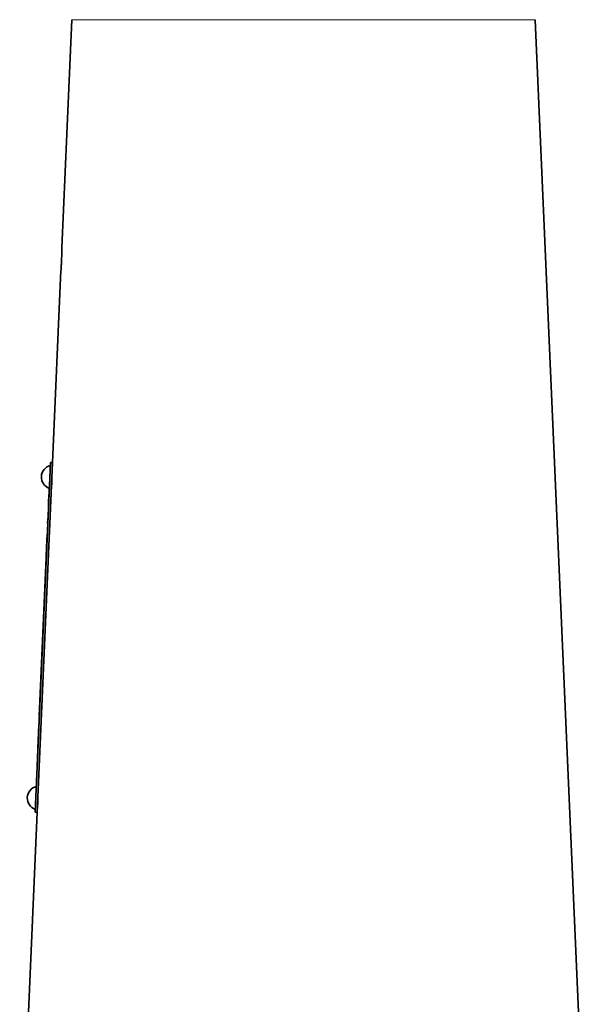
# Model space of a CAD drawing. Units: inches. Extents: x 0.5 to 33.5, y 0.5 to 21.
# Drawn here: x 14.5 to 16.7, y 9.4 to 13.3 of the extents above; entities that cross this region are included whole.
import ezdxf

# ---------------------------------------------------------------- set-up
doc = ezdxf.new("R2010")
doc.units = ezdxf.units.IN
doc.header["$MEASUREMENT"] = 0

msp = doc.modelspace()

# ---------------------------------------------------------------- linework, layer by layer
at = {"color": 7, "linetype": 'Continuous', "lineweight": 35}
for p, q in [((14.7027, 13.2653), (14.6636, 12.3688)), ((16.7255, 8.5697), (16.5204, 13.2653)), ((14.6597, 12.2802), (14.6267, 11.5254)), ((14.5588, 10.1521), (14.6188, 11.5258)), ((14.5668, 10.1517), (14.6267, 11.5254)), ((14.6188, 11.5258), (14.6267, 11.5254)), ((14.5596, 10.1831), (14.6169, 11.4948)), ((14.6174, 11.4948), (14.6169, 11.4948)), ((14.6252, 11.491), (14.6253, 11.491)), ((14.6253, 11.4894), (14.6252, 11.4894)), ((14.6232, 11.4444), (14.6234, 11.4444)), ((14.6111, 11.374), (14.6107, 11.3638)), ((14.6113, 11.3783), (14.6112, 11.3763)), ((14.6117, 11.3763), (14.6112, 11.3763)), ((14.6117, 11.3881), (14.6113, 11.3783)), ((14.6121, 11.3963), (14.6117, 11.3881)), ((14.6122, 11.3881), (14.6117, 11.3881)), ((14.6121, 11.3963), (14.6123, 11.4009)), ((14.6126, 11.3963), (14.6121, 11.3963)), ((14.6128, 11.4009), (14.6123, 11.4009)), ((14.6105, 11.3491), (14.61, 11.3491)), ((14.6102, 11.3525), (14.6104, 11.3563)), ((14.6107, 11.3638), (14.6104, 11.3563)), ((14.6109, 11.3563), (14.6104, 11.3563)), ((14.6112, 11.3637), (14.6107, 11.3638)), ((14.608, 11.3025), (14.6074, 11.2883)), ((14.608, 11.3025), (14.6081, 11.3056)), ((14.6085, 11.3025), (14.608, 11.3025)), ((14.6088, 11.3091), (14.6083, 11.3091)), ((14.6097, 11.329), (14.6092, 11.3291)), ((14.6062, 11.2605), (14.6049, 11.2304)), ((14.6062, 11.2605), (14.6064, 11.265)), ((14.6067, 11.2605), (14.6062, 11.2605)), ((14.607, 11.2684), (14.6065, 11.2684)), ((14.6075, 11.2802), (14.607, 11.2803)), ((14.6043, 11.2166), (14.6033, 11.1956)), ((14.6045, 11.2218), (14.6043, 11.2166)), ((14.6048, 11.2166), (14.6043, 11.2166)), ((14.6045, 11.2218), (14.6048, 11.2297)), ((14.605, 11.2218), (14.6045, 11.2218)), ((14.6049, 11.2304), (14.6048, 11.2297)), ((14.6053, 11.2297), (14.6048, 11.2297)), ((14.6054, 11.2304), (14.6049, 11.2304)), ((14.6014, 11.1512), (14.6033, 11.1956)), ((14.6038, 11.1956), (14.6033, 11.1956)), ((14.5742, 10.5293), (14.6014, 11.1512)), ((14.6019, 11.1511), (14.6014, 11.1512)), ((14.5687, 10.4021), (14.5728, 10.497)), ((14.5657, 10.3331), (14.5686, 10.3989)), ((14.5632, 10.277), (14.5643, 10.3008)), ((14.5637, 10.277), (14.5632, 10.277)), ((14.5702, 10.2286), (14.5701, 10.2286)), ((14.5702, 10.2302), (14.5703, 10.2302)), ((14.5601, 10.183), (14.5596, 10.1831)), ((14.5682, 10.1836), (14.5682, 10.1836)), ((14.5668, 10.1517), (14.4977, 8.5697)), ((14.5588, 10.1521), (14.5668, 10.1517))]:
    msp.add_line(p, q, dxfattribs=at)
at = {"color": 8, "linetype": 'Continuous', "lineweight": 18}
for p, q in [((16.5204, 13.2653), (14.7027, 13.2653)), ((14.6116, 11.374), (14.6111, 11.374)), ((14.6118, 11.3783), (14.6113, 11.3783)), ((14.6079, 11.2883), (14.6074, 11.2883))]:
    msp.add_line(p, q, dxfattribs=at)
at = {"color": 7, "linetype": 'Continuous', "lineweight": 35}
for centre in [(14.6298, 11.4687), (14.5747, 10.2079)]:
    msp.add_arc(centre, 0.0472, 104.0978, 250.9022, dxfattribs=at)
for points, knots in [([(14.6597, 12.2802), (14.6597, 12.2802), (14.6597, 12.2797), (14.6598, 12.2814), (14.6601, 12.2857), (14.6606, 12.2947), (14.6615, 12.3098), (14.6624, 12.3294), (14.663, 12.3474), (14.6634, 12.3598), (14.6635, 12.3662), (14.6636, 12.3691), (14.6636, 12.3689), (14.6636, 12.3688)], [0, 0, 0, 0, 0.006881, 0.068646, 0.131063, 0.227326, 0.36396, 0.538416, 0.713721, 0.818813, 0.900884, 0.968549, 1, 1, 1, 1]), ([(14.6225, 11.4281), (14.6225, 11.4283), (14.6225, 11.4285), (14.6227, 11.4318), (14.6231, 11.4371), (14.6234, 11.4437), (14.6237, 11.4502), (14.6238, 11.454), (14.6239, 11.4555)], [0, 0, 0, 0, 0.157968, 0.339593, 0.521256, 0.702939, 0.884601, 1, 1, 1, 1]), ([(14.6112, 11.3763), (14.6112, 11.3759), (14.6112, 11.3752), (14.6111, 11.3744), (14.6111, 11.374)], [0, 0, 0, 0, 0.559994, 1, 1, 1, 1]), ([(14.568, 10.1793), (14.568, 10.1795), (14.568, 10.1797), (14.5682, 10.183), (14.5685, 10.1883), (14.5688, 10.194), (14.569, 10.1978), (14.5691, 10.1992)], [0, 0, 0, 0, 0.195529, 0.420105, 0.644721, 0.869363, 1, 1, 1, 1])]:
    msp.add_open_spline(points, degree=3, knots=knots, dxfattribs=at)

doc.saveas('drawing.dxf')
